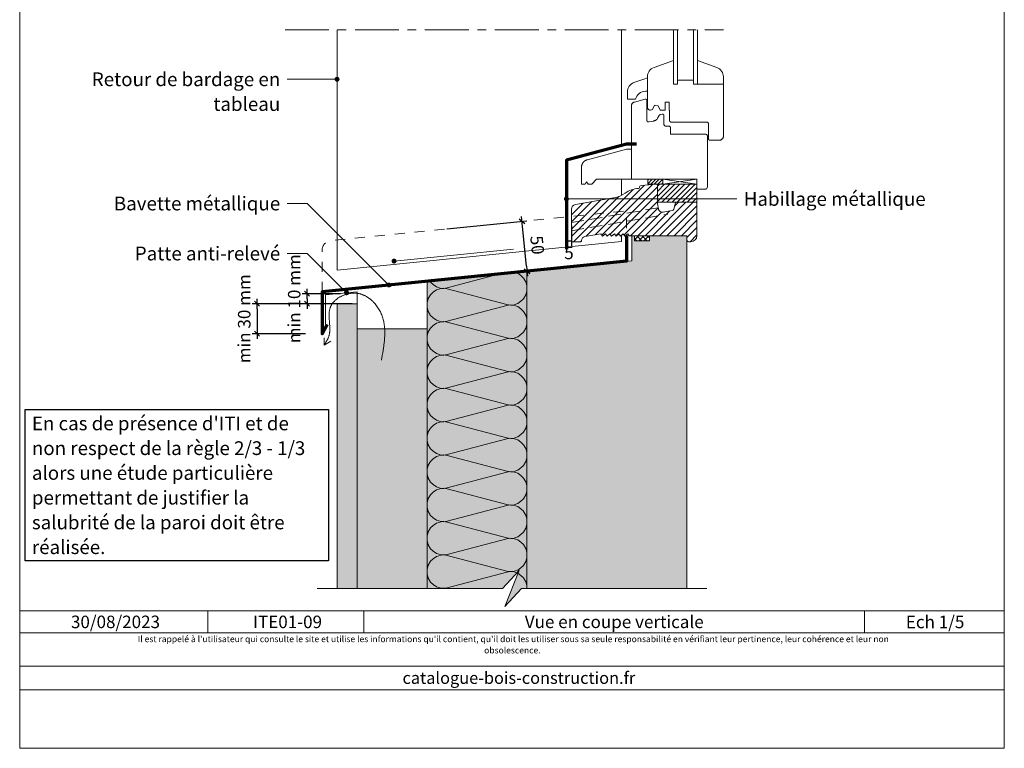
# Model space of a CAD drawing. Units: millimetres. Extents: x 19986 to 20971, y -29461 to -28106.
# Drawn here: x 19986 to 20971, y -29461 to -28733 of the extents above; entities that cross this region are included whole.
import ezdxf

# ---------------------------------------------------------------- set-up
doc = ezdxf.new("R2010")
doc.units = ezdxf.units.MM
doc.header["$LTSCALE"] = 5
for name, pattern in [('CADWORK_12', [3.75, 2.5, -1.25]), ('CADWORK_3', [4, 2, -2]), ('CADWORK_6', [14, 8.75, -1.75, 1.75, -1.75])]:
    doc.linetypes.add(name, pattern=pattern)
doc.layers.add('Ech.1_5', color=7, linetype='Continuous')
doc.styles.add('arial-', font='txt', dxfattribs={"height": 1})
doc.styles.add('arial-i', font='ariali.ttf', dxfattribs={"height": 1})
doc.styles.add('arial-z', font='arial.ttf')
doc.dimstyles.new('ISO-25', dxfattribs={"dimtxt": 2.5, "dimasz": 2.5, "dimexe": 1.25, "dimexo": 0.625, "dimtad": 1, "dimtxsty": 'Standard', "dimcen": 2.5, "dimadec": 0, "dimazin": 0, "dimtfac": 1, "dimtmove": 0, "dimatfit": 3, "dimfxl": 1, "dimarcsym": 0})

# ---------------------------------------------------------------- blocks, each defined once
blk = doc.blocks.new('cw-line-extremity4')
at = {"linetype": 'Continuous', "lineweight": 5}
h = blk.add_hatch(color=0, dxfattribs=at)
edge = h.paths.add_edge_path()
edge.add_arc((0, 0), 2.5, 0, 360)
blk = doc.blocks.new('cw-dimension-symbol2')
at = {"color": 0, "linetype": 'Continuous', "lineweight": -2}
for p, q in [((-1, 0), (1, 0)), ((-0.5, -0.5), (0.5, 0.5))]:
    blk.add_line(p, q, dxfattribs=at)
blk = doc.blocks.new('*D70')
at = {"layer": 'Defpoints', "color": 0}
for p in [(20288.99, -29016.92), (20223.99, -29046.93), (20272.49, -29046.93)]:
    blk.add_point(p, dxfattribs=at)
at = {"layer": 'Ech.1_5', "color": 0, "linetype": 'Continuous', "lineweight": -2}
for p, q in [((20288.99, -29016.92), (20218.99, -29016.92)), ((20223.99, -29021.92), (20223.99, -29041.93)), ((20272.49, -29046.93), (20218.99, -29046.93))]:
    blk.add_line(p, q, dxfattribs=at)
at = {"layer": 'Ech.1_5', "color": 0, "lineweight": -2, "xscale": 5, "yscale": 5, "zscale": 5}
for p, rotation in [((20223.99, -29016.92), 90), ((20223.99, -29046.93), 270)]:
    blk.add_blockref('cw-dimension-symbol2', p, dxfattribs=dict(at, rotation=rotation))
at = {"layer": 'Ech.1_5', "color": 190, "linetype": 'Continuous', "lineweight": 15, "insert": (20212.74, -29031.93), "char_height": 12.5, "attachment_point": 5, "rotation": 90, "style": 'arial-z'}
blk.add_mtext('min 30 mm', dxfattribs=at)
blk = doc.blocks.new('*D71')
at = {"layer": 'Defpoints', "color": 0}
for p in [(20273.99, -29006.87), (20307.49, -29006.87), (20318.99, -29016.92)]:
    blk.add_point(p, dxfattribs=at)
at = {"layer": 'Ech.1_5', "color": 0, "linetype": 'Continuous', "lineweight": -2}
for p, q in [((20307.49, -29006.87), (20268.99, -29006.87)), ((20318.99, -29016.92), (20268.99, -29016.92)), ((20273.99, -29011.92), (20273.99, -29011.87))]:
    blk.add_line(p, q, dxfattribs=at)
at = {"layer": 'Ech.1_5', "color": 0, "lineweight": -2, "xscale": 5, "yscale": 5, "zscale": 5}
for p, rotation in [((20273.99, -29006.87), 90), ((20273.99, -29016.92), 270)]:
    blk.add_blockref('cw-dimension-symbol2', p, dxfattribs=dict(at, rotation=rotation))
at = {"layer": 'Ech.1_5', "color": 190, "linetype": 'Continuous', "lineweight": 15, "insert": (20262.74, -29011.9), "char_height": 12.5, "attachment_point": 5, "rotation": 90, "style": 'arial-z'}
blk.add_mtext('min 10 mm', dxfattribs=at)
blk = doc.blocks.new('*D72')
at = {"layer": 'Defpoints', "color": 0}
for p in [(20489.02, -28934.6), (20413.87, -28942.12), (20418.85, -28991.87)]:
    blk.add_point(p, dxfattribs=at)
at = {"layer": 'Ech.1_5', "color": 0, "linetype": 'Continuous', "lineweight": -2}
for p, q in [((20413.87, -28942.12), (20493.99, -28934.11)), ((20493.5, -28979.38), (20489.52, -28939.58)), ((20418.85, -28991.87), (20498.97, -28983.86))]:
    blk.add_line(p, q, dxfattribs=at)
at = {"layer": 'Ech.1_5', "color": 0, "lineweight": -2, "xscale": 5, "yscale": 5, "zscale": 5}
for p, rotation in [((20489.02, -28934.6), 95.7105931375096), ((20493.99, -28984.36), 275.7105931375096)]:
    blk.add_blockref('cw-dimension-symbol2', p, dxfattribs=dict(at, rotation=rotation))
at = {"layer": 'Ech.1_5', "color": 190, "linetype": 'Continuous', "lineweight": 15, "insert": (20502.7, -28958.36), "char_height": 12.5, "attachment_point": 5, "rotation": 275.71059, "style": 'arial-z'}
blk.add_mtext('50', dxfattribs=at)
blk = doc.blocks.new('*D74')
at = {"layer": 'Defpoints', "color": 0}
for p in [(20538.49, -28938.86), (20533.49, -28947.35), (20538.49, -28953.86)]:
    blk.add_point(p, dxfattribs=at)
at = {"layer": 'Ech.1_5', "color": 0, "linetype": 'Continuous', "lineweight": -2}
for p, q in [((20538.49, -28938.86), (20538.49, -28958.86)), ((20533.49, -28947.35), (20533.49, -28958.86)), ((20533.49, -28953.86), (20538.49, -28953.86))]:
    blk.add_line(p, q, dxfattribs=at)
at = {"layer": 'Ech.1_5', "color": 190, "linetype": 'Continuous', "lineweight": 15, "insert": (20535.99, -28967.7), "char_height": 12.5, "attachment_point": 5, "style": 'arial-z'}
blk.add_mtext('5', dxfattribs=at)

msp = doc.modelspace()

# ---------------------------------------------------------------- hatches: boundary and pattern name
at = {"layer": 'Ech.1_5', "linetype": 'Continuous', "lineweight": 15, "transparency": 33554687}
h = msp.add_hatch(dxfattribs=at)
h.set_pattern_fill('CwHatchPattern_11', color=9, scale=1.029975, style=0, pattern_type=2)
h.set_pattern_definition([(45, (0, 0), (-3.641513, 3.641513), [])])
h.paths.add_polyline_path([(20596.57, -28948.86), (20652.99, -28948.86, -0.414214), (20653.99, -28949.86), (20653.99, -28953.36, 0.414214), (20655.49, -28954.86), (20657.99, -28954.86, 0.41421), (20663.99, -28948.86), (20664, -28916.37, 0.414219), (20663, -28915.37), (20643.48, -28915.37, 0.339454), (20642.52, -28916.11), (20640.88, -28922.22, -0.291472), (20639.3, -28923.67), (20630.13, -28925.29, -0.414215), (20625.49, -28922.04), (20624.53, -28916.55, -0.043647), (20624.5, -28916.2), (20624.49, -28898.35, 0.439994), (20623.41, -28897.36), (20608.32, -28898.68, 0.386469), (20606.49, -28900.65, -0.400378), (20605.55, -28901.66, 0.143116), (20592.31, -28906.28, -0.108978), (20582.4, -28910.5), (20542.62, -28917.55, 0.363736), (20538.49, -28922.48), (20538.49, -28953.86, 0.414212), (20539.49, -28954.86), (20547.49, -28954.86, 0.414216), (20548.49, -28953.86), (20548.49, -28953.66, -0.363973), (20551.8, -28949.72), (20568.01, -28946.86), (20569.68, -28949.45), (20572.46, -28946.86), (20574.14, -28949.45), (20576.92, -28946.86), (20578.59, -28949.45), (20581.37, -28946.86), (20583.05, -28949.45), (20585.83, -28946.86), (20587.5, -28949.46), (20590.28, -28946.86), (20591.96, -28949.45), (20594.74, -28946.86), (20595.73, -28948.4, 0.254682)])
at = {"layer": 'Ech.1_5', "linetype": 'Continuous', "lineweight": 9, "transparency": 33554687}
h = msp.add_hatch(dxfattribs=at)
h.set_pattern_fill('CwHatchPattern_11', color=9, scale=0.5, style=0, pattern_type=2)
h.set_pattern_definition([(45, (0, 0), (-1.76776695, 1.76776695), [])])
h.paths.add_polyline_path([(20614.79, -28892.36), (20614.79, -28897.36), (20629.79, -28897.36), (20629.79, -28892.36)])
at = {"layer": 'Ech.1_5', "linetype": 'Continuous', "lineweight": 15, "transparency": 33554687}
h = msp.add_hatch(dxfattribs=at)
h.set_pattern_fill('CwHatchPattern_21', color=9, scale=0.360238, style=0, pattern_type=2)
h.set_pattern_definition([(45, (0, 0), (-2.54726428, 2.54726428), [])])
h.paths.add_polyline_path([(20624.49, -28897.36), (20663.99, -28897.36), (20663.99, -28915.37), (20624.49, -28915.37)])
at = {"layer": 'Ech.1_5', "linetype": 'Continuous', "lineweight": 5, "true_color": 0xe9ddf7, "transparency": 33554687}
msp.add_hatch(color=254, dxfattribs=at).paths.add_polyline_path([(20616.49, -28948.86), (20616.49, -28953.86), (20601.49, -28953.86), (20601.49, -28948.86), (20598.99, -28948.86), (20598.99, -28973.86), (20493.99, -28984.36), (20493.99, -29006.36), (20493.99, -29301.54), (20653.99, -29301.54), (20653.99, -28948.86)])
at = {"layer": 'Ech.1_5', "linetype": 'Continuous', "lineweight": 15, "transparency": 33554687}
h = msp.add_hatch(dxfattribs=at)
h.set_pattern_fill('CwHatchPattern_20', color=9, scale=0.360238, angle=90, style=0, pattern_type=2)
h.set_pattern_definition([(135, (0, 0), (-2.54726428, -2.54726428), []), (225, (0, 0), (2.54726428, -2.54726428), [])])
h.paths.add_polyline_path([(20601.49, -28953.86), (20601.49, -28948.86), (20616.49, -28948.86), (20616.49, -28953.86)])
at = {"layer": 'Ech.1_5', "linetype": 'Continuous', "lineweight": 5, "true_color": 0xfdf3bf, "transparency": 33554687}
msp.add_hatch(color=254, dxfattribs=at).paths.add_polyline_path([(20493.99, -29301.54), (20493.99, -28984.36), (20393.99, -28994.36), (20393.99, -29301.54), (20469.56, -29301.54), (20486.05, -29283.56), (20471.94, -29319.52), (20488.43, -29301.54)])
at = {"layer": 'Ech.1_5', "linetype": 'Continuous', "lineweight": 20, "transparency": 33554687}
h = msp.add_hatch(dxfattribs=at)
h.set_pattern_fill('CwHatchPattern_201', color=8, scale=2.000003, angle=90, style=0, pattern_type=2)
h.set_pattern_definition([(90, (20493.99, -29303.77), (-100, 2e-12), [4.464, -12.2027]), (180, (20480.033, -29318.208), (3e-12, -33.3334), [2.705, -97.2955]), (180, (20410.66, -29301.54), (3e-12, -33.3334), [2.705, -97.2955]), (194.9325, (20473.753, -29285.272), (-99.99965, -33.3352), [61.5965, -455.8767]), (165.0675, (20473.753, -29284.4774), (99.99965, -33.3352), [61.5965, -455.8767]), (105.255, (20493.995, -29299.309), (-9e-07, -33.33337), [4.5304, -375.5286]), (254.745, (20493.995, -29303.773), (5e-06, -33.33337), [4.5304, -375.5286]), (105.255, (20395.187, -29291.477), (-9e-07, -33.33337), [4.5304, -375.5286]), (74.745, (20393.995, -29282.643), (-9e-07, 33.33337), [4.5304, -375.5286]), (120.964, (20492.803, -29294.939), (2e-07, -33.3334), [4.3524, -190.013]), (239.036, (20492.803, -29308.169), (-2e-06, -33.3334), [4.3524, -190.013]), (120.964, (20397.426, -29295.21), (2e-07, -33.3334), [4.3524, -190.013]), (59.036, (20395.187, -29278.272), (2e-07, 33.3334), [4.3524, -190.013]), (135, (20490.564, -29291.206), (1e-12, -33.3334), [3.701, -137.72]), (225, (20490.564, -29311.876), (4e-12, -33.3334), [3.701, -137.72]), (135, (20400.043, -29297.827), (1e-12, -33.3334), [3.701, -137.72]), (45, (20397.426, -29274.54), (2e-12, 33.3334), [3.701, -137.72]), (146.31, (20487.946, -29288.59), (4e-06, -33.3334), [3.882, -116.303]), (213.69, (20487.946, -29314.493), (-6e-06, -33.3334), [3.882, -116.303]), (146.31, (20403.273, -29299.98), (4e-06, -33.3334), [3.882, -116.303]), (33.69, (20400.043, -29271.923), (4e-06, 33.3334), [3.882, -116.303]), (161.565, (20484.716, -29286.436), (2e-06, -33.3334), [4.937, -100.473]), (198.435, (20484.716, -29316.647), (-2e-06, -33.3334), [4.9366, -100.473]), (161.565, (20407.957, -29301.54), (2e-06, -33.3334), [4.9366, -100.473]), (18.435, (20403.273, -29269.77), (2e-06, 33.3334), [4.937, -100.473]), (173.6598, (20477.328, -29318.208), (200.00027, -33.3334), [3.597, -298.2494]), (186.34, (20477.328, -29284.875), (-200.00027, -33.3334), [3.597, -298.2494]), (353.66, (20410.661, -29301.541), (-200.00028, 33.33333), [3.597, -298.2494]), (6.3402, (20410.661, -29301.541), (200.00027, 33.3334), [3.597, -298.2494])])
h.paths.add_polyline_path([(20493.99, -29301.54), (20493.99, -28984.36), (20393.99, -28994.36), (20393.99, -29301.54), (20469.56, -29301.54), (20486.05, -29283.56), (20471.94, -29319.52), (20488.43, -29301.54)])
at = {"layer": 'Ech.1_5', "linetype": 'Continuous', "lineweight": 20, "true_color": 0xd3d3d3, "transparency": 33554687}
msp.add_hatch(color=254, dxfattribs=at).paths.add_polyline_path([(20303.99, -29301.54), (20323.99, -29301.54), (20323.99, -29016.92), (20303.99, -29016.92)])
at = {"layer": 'Ech.1_5', "linetype": 'Continuous', "lineweight": 20, "true_color": 0xbd9c7a, "transparency": 33554687}
msp.add_hatch(color=33, dxfattribs=at).paths.add_polyline_path([(20393.99, -29041.92), (20323.99, -29041.92), (20323.99, -29301.54), (20393.99, -29301.54)])

# ---------------------------------------------------------------- linework, layer by layer
at = {"layer": 'Ech.1_5', "color": 254, "linetype": 'Continuous', "lineweight": 20, "true_color": 0xd3d3d3}
for p, q in [((20588.49, -28858.68), (20588.49, -28742.84)), ((20588.49, -28908.52), (20588.49, -28892.36)), ((20588.49, -28954.81), (20588.49, -28948.53))]:
    msp.add_line(p, q, dxfattribs=at)
at = {"layer": 'Ech.1_5', "color": 7, "linetype": 'Continuous', "lineweight": 20}
for p, q in [((20640.49, -28742.84), (20640.49, -28797.31)), ((20644.49, -28742.84), (20644.49, -28797.31)), ((20660.49, -28742.84), (20660.49, -28797.31)), ((20664.49, -28742.84), (20664.49, -28797.31))]:
    msp.add_line(p, q, dxfattribs=at)
at = {"layer": 'Ech.1_5', "color": 9, "linetype": 'Continuous', "lineweight": 15}
for p, q in [((20663.99, -28892.36), (20629.79, -28897.36)), ((20629.79, -28892.36), (20663.99, -28897.36))]:
    msp.add_line(p, q, dxfattribs=at)
at = {"layer": 'Ech.1_5', "color": 190, "linetype": 'Continuous', "lineweight": 9}
msp.add_line((20480.45, -28962.29), (20361.05, -28974.23), dxfattribs=at)
at = {"layer": 'Ech.1_5', "color": 190, "linetype": 'Continuous', "lineweight": 15}
for p, q in [((20290.97, -29058.18), (20290.96, -29050.99)), ((20290.97, -29058.18), (20297.6, -29054.21)), ((20174.7, -29324.06), (20174.7, -29346.06)), ((20330.85, -29324.06), (20330.85, -29346.06)), ((20831.7, -29324.06), (20831.7, -29346.06))]:
    msp.add_line(p, q, dxfattribs=at)
for points in [[(20971.49, -29461.48), (20971.49, -28106.48), (19986.49, -28106.48), (19986.49, -29461.48), (20971.49, -29461.48)], [(20303.99, -28792.37), (20273.99, -28792.37), (20253.99, -28792.37)], [(20355.93, -28998.16), (20273.99, -28916.66), (20253.99, -28916.66)], [(20533.49, -28912.1), (20683.99, -28912.1), (20703.99, -28912.1)], [(20313.47, -29005.93), (20273.99, -28966.66), (20253.99, -28966.66)], [(20493.99, -29301.54), (20493.99, -28984.36), (20393.99, -28994.36), (20393.99, -29301.54), (20469.56, -29301.54), (20486.05, -29283.56), (20471.94, -29319.52), (20488.43, -29301.54), (20493.99, -29301.54)], [(20348.31, -29073.36), (20349.2, -29068.55), (20349.63, -29066.15), (20350.04, -29063.75), (20350.42, -29061.36), (20350.77, -29058.97), (20350.92, -29057.78), (20351.07, -29056.59), (20351.21, -29055.41), (20351.33, -29054.23), (20351.44, -29053.05), (20351.53, -29051.87), (20351.61, -29050.7), (20351.68, -29049.53), (20351.72, -29048.36), (20351.75, -29047.2), (20351.76, -29046.04), (20351.76, -29044.88), (20351.73, -29043.73), (20351.67, -29042.58), (20351.6, -29041.44), (20351.51, -29040.3), (20351.39, -29039.17), (20351.24, -29038.04), (20351.07, -29036.92), (20350.88, -29035.8), (20350.66, -29034.69), (20350.41, -29033.59), (20350.13, -29032.49), (20349.82, -29031.4), (20349.48, -29030.31), (20349.11, -29029.23), (20348.7, -29028.15), (20348.27, -29027.09), (20347.8, -29026.03), (20347.29, -29024.97), (20346.75, -29023.93), (20346.18, -29022.89), (20345.57, -29021.87), (20344.93, -29020.86), (20344.25, -29019.86), (20343.54, -29018.88), (20342.8, -29017.93), (20342.03, -29016.99), (20341.23, -29016.08), (20340.4, -29015.2), (20339.98, -29014.76), (20339.54, -29014.34), (20339.1, -29013.92), (20338.66, -29013.52), (20338.21, -29013.12), (20337.75, -29012.72), (20337.28, -29012.34), (20336.81, -29011.97), (20336.33, -29011.6), (20335.84, -29011.25), (20335.35, -29010.9), (20334.85, -29010.57), (20334.35, -29010.24), (20333.84, -29009.93), (20333.32, -29009.63), (20332.8, -29009.34), (20332.27, -29009.06), (20331.74, -29008.79), (20331.2, -29008.53), (20330.66, -29008.29), (20330.11, -29008.06), (20329.56, -29007.84), (20329, -29007.63), (20328.43, -29007.44), (20327.87, -29007.26), (20327.29, -29007.1), (20326.71, -29006.95), (20326.13, -29006.81), (20325.54, -29006.69), (20324.95, -29006.58), (20324.35, -29006.49), (20323.75, -29006.42), (20323.15, -29006.36), (20322.54, -29006.32), (20321.92, -29006.29), (20321.31, -29006.28), (20320.69, -29006.28), (20320.07, -29006.3), (20319.45, -29006.33), (20318.82, -29006.38), (20318.2, -29006.44), (20317.58, -29006.52), (20316.95, -29006.61), (20316.33, -29006.71), (20315.71, -29006.83), (20315.09, -29006.97), (20314.47, -29007.11), (20313.85, -29007.27), (20313.24, -29007.44), (20312.63, -29007.63), (20312.03, -29007.83), (20311.42, -29008.04), (20310.83, -29008.26), (20310.24, -29008.5), (20309.65, -29008.74), (20309.07, -29009), (20308.5, -29009.27), (20307.94, -29009.55), (20307.38, -29009.85), (20306.83, -29010.15), (20306.29, -29010.47), (20305.76, -29010.79), (20305.24, -29011.13), (20304.73, -29011.47), (20304.23, -29011.83), (20303.74, -29012.2), (20303.26, -29012.57), (20302.79, -29012.96), (20302.34, -29013.35), (20301.9, -29013.76), (20301.47, -29014.17), (20301.05, -29014.59), (20300.65, -29015.02), (20300.27, -29015.46), (20299.9, -29015.91), (20299.54, -29016.36), (20299.2, -29016.82), (20298.88, -29017.29), (20298.58, -29017.77), (20298.29, -29018.26), (20298.02, -29018.75), (20297.77, -29019.25), (20297.53, -29019.75), (20297.32, -29020.27), (20297.12, -29020.78), (20296.95, -29021.31), (20296.79, -29021.84), (20296.65, -29022.38), (20296.52, -29022.92), (20296.42, -29023.46), (20296.32, -29024.02), (20296.24, -29024.57), (20296.17, -29025.13), (20296.12, -29025.7), (20296.08, -29026.27), (20296.04, -29026.84), (20296.02, -29027.42), (20296.01, -29028), (20296.02, -29029.16), (20296.05, -29030.34), (20296.11, -29031.53), (20296.18, -29032.72), (20296.27, -29033.92), (20296.46, -29036.33), (20296.55, -29037.53), (20296.63, -29038.73), (20296.7, -29039.92), (20296.74, -29041.11), (20296.75, -29042.29), (20296.73, -29043.46), (20296.7, -29044.04), (20296.66, -29044.62), (20296.62, -29045.19), (20296.56, -29045.76), (20296.48, -29046.33), (20296.39, -29046.89), (20296.29, -29047.45), (20296.18, -29048), (20296.04, -29048.55), (20295.89, -29049.09), (20295.73, -29049.63), (20295.54, -29050.16), (20295.34, -29050.69), (20295.12, -29051.21), (20294.89, -29051.73), (20294.64, -29052.24), (20294.38, -29052.75), (20294.11, -29053.26), (20293.83, -29053.76), (20293.53, -29054.26), (20292.92, -29055.25), (20292.29, -29056.23), (20290.97, -29058.18)], [(20673.99, -29301.54), (20488.43, -29301.54), (20471.94, -29319.52), (20486.05, -29283.56), (20469.56, -29301.54), (20283.99, -29301.54)], [(19986.49, -29324.06), (20971.49, -29324.06), (20971.49, -29461.48), (19986.49, -29461.48), (19986.49, -29324.06)], [(20971.49, -29346.06), (19986.49, -29346.06), (19986.49, -29324.06), (20971.49, -29324.06), (20971.49, -29346.06)], [(20971.49, -29402.93), (19986.49, -29402.93), (19986.49, -29379.21), (20971.49, -29379.21), (20971.49, -29402.93)]]:
    msp.add_lwpolyline(points, dxfattribs=at)
at = {"layer": 'Ech.1_5', "color": 7, "linetype": 'CADWORK_6', "lineweight": 18}
msp.add_lwpolyline([(20251.94, -28742.84), (20690.49, -28742.84)], dxfattribs=at)
at = {"layer": 'Ech.1_5', "color": 254, "linetype": 'Continuous', "lineweight": 20, "true_color": 0xd3d3d3}
msp.add_lwpolyline([(20303.99, -28742.84), (20303.99, -28983.26), (20588.49, -28954.81)], dxfattribs=at)
at = {"layer": 'Ech.1_5', "color": 7, "linetype": 'Continuous', "lineweight": 20}
for points in [[(20640.49, -28773.55), (20640.49, -28797.31), (20644.49, -28797.31), (20644.49, -28793.31), (20660.49, -28793.31), (20660.49, -28797.31), (20690.49, -28797.31), (20690.49, -28849.31), (20690.47, -28849.65), (20690.43, -28850), (20690.35, -28850.34), (20690.25, -28850.67), (20690.11, -28851), (20689.95, -28851.31), (20689.76, -28851.6), (20689.55, -28851.88), (20689.32, -28852.13), (20689.06, -28852.37), (20688.78, -28852.58), (20688.49, -28852.77), (20688.18, -28852.93), (20687.86, -28853.07), (20687.52, -28853.17), (20687.18, -28853.25), (20686.84, -28853.29), (20686.49, -28853.31), (20676.99, -28853.31), (20676.86, -28853.3), (20676.73, -28853.28), (20676.6, -28853.26), (20676.47, -28853.22), (20676.35, -28853.17), (20676.24, -28853.11), (20676.13, -28853.04), (20676.02, -28852.96), (20675.93, -28852.87), (20675.84, -28852.77), (20675.76, -28852.67), (20675.69, -28852.56), (20675.63, -28852.44), (20675.58, -28852.32), (20675.54, -28852.19), (20675.51, -28852.07), (20675.49, -28851.94), (20675.49, -28851.81), (20675.49, -28836.81), (20675.48, -28836.68), (20675.46, -28836.55), (20675.44, -28836.42), (20675.4, -28836.29), (20675.35, -28836.17), (20675.29, -28836.06), (20675.22, -28835.95), (20675.14, -28835.84), (20675.05, -28835.75), (20674.95, -28835.66), (20674.85, -28835.58), (20674.74, -28835.51), (20674.62, -28835.45), (20674.5, -28835.4), (20674.38, -28835.36), (20674.25, -28835.33), (20674.12, -28835.31), (20673.99, -28835.31), (20638.49, -28835.31), (20638.31, -28835.3), (20638.14, -28835.28), (20637.97, -28835.24), (20637.8, -28835.19), (20637.64, -28835.12), (20637.49, -28835.04), (20637.34, -28834.94), (20637.2, -28834.84), (20637.07, -28834.72), (20636.96, -28834.59), (20636.85, -28834.45), (20636.76, -28834.31), (20636.67, -28834.15), (20636.61, -28833.99), (20636.56, -28833.82), (20636.52, -28833.65), (20636.49, -28833.48), (20636.49, -28833.31), (20636.49, -28823.31), (20636.19, -28823.31), (20636.19, -28815.31), (20632.19, -28815.31), (20632.19, -28823.31), (20627.25, -28823.31), (20625.35, -28819.05), (20622.57, -28818.5), (20621.59, -28818.31), (20619.69, -28822.57), (20617.49, -28823.31), (20617.23, -28823.29), (20616.97, -28823.26), (20616.71, -28823.2), (20616.46, -28823.13), (20616.22, -28823.03), (20615.99, -28822.9), (20615.77, -28822.76), (20615.56, -28822.6), (20615.37, -28822.43), (20615.19, -28822.23), (20615.03, -28822.03), (20614.89, -28821.81), (20614.77, -28821.57), (20614.67, -28821.33), (20614.59, -28821.08), (20614.53, -28820.83), (20614.5, -28820.57), (20614.49, -28820.31), (20614.49, -28790.02, -0.315299), (20621.07, -28780.62), (20640.49, -28773.55)], [(20664.49, -28797.31), (20690.49, -28797.31), (20690.49, -28790.02, 0.315299), (20683.91, -28780.62), (20664.49, -28773.55), (20664.49, -28797.31)], [(20614.49, -28804.44), (20612.49, -28804.44, 0.356394), (20602.69, -28812.44), (20594.38, -28812.44), (20594.38, -28805.15, -0.315299), (20600.96, -28795.75), (20610.8, -28792.17), (20614.49, -28790.83), (20614.49, -28804.44)]]:
    msp.add_lwpolyline(points, format="xyb", dxfattribs=at)
at = {"layer": 'Ech.1_5', "color": 177, "linetype": 'Continuous', "lineweight": 70}
for points in [[(20603.49, -28857.36), (20593.49, -28857.36), (20533.49, -28873.26), (20533.49, -28962.35)], [(20593.49, -28948.69), (20593.49, -28974.41), (20288.99, -29004.86), (20288.99, -29046.92), (20293.99, -29037.8)]]:
    msp.add_lwpolyline(points, dxfattribs=at)
at = {"layer": 'Ech.1_5', "color": 9, "linetype": 'Continuous', "lineweight": 15, "flags": 128}
msp.add_lwpolyline([(20596.57, -28948.86), (20652.99, -28948.86, -0.414214), (20653.99, -28949.86), (20653.99, -28953.36, 0.414214), (20655.49, -28954.86), (20657.99, -28954.86, 0.41421), (20663.99, -28948.86), (20664, -28916.37, 0.414219), (20663, -28915.37), (20643.48, -28915.37, 0.339454), (20642.52, -28916.11), (20640.88, -28922.22, -0.291472), (20639.3, -28923.67), (20630.13, -28925.29, -0.414215), (20625.49, -28922.04), (20624.53, -28916.55, -0.043647), (20624.5, -28916.2), (20624.49, -28898.35, 0.439994), (20623.41, -28897.36), (20608.32, -28898.68, 0.386469), (20606.49, -28900.65, -0.400378), (20605.55, -28901.66, 0.143116), (20592.31, -28906.28, -0.108978), (20582.4, -28910.5), (20542.62, -28917.55, 0.363736), (20538.49, -28922.48), (20538.49, -28953.86, 0.414212), (20539.49, -28954.86), (20547.49, -28954.86, 0.414216), (20548.49, -28953.86), (20548.49, -28953.66, -0.363973), (20551.8, -28949.72), (20568.01, -28946.86), (20569.68, -28949.45), (20572.46, -28946.86), (20574.14, -28949.45), (20576.92, -28946.86), (20578.59, -28949.45), (20581.37, -28946.86), (20583.05, -28949.45), (20585.83, -28946.86), (20587.5, -28949.46), (20590.28, -28946.86), (20591.96, -28949.45), (20594.74, -28946.86), (20595.73, -28948.4, 0.254682), (20596.57, -28948.86)], format="xyb", dxfattribs=at)
at = {"layer": 'Ech.1_5', "color": 9, "linetype": 'Continuous', "lineweight": 5}
msp.add_lwpolyline([(20614.79, -28892.36), (20614.79, -28897.36), (20629.79, -28897.36), (20629.79, -28892.36), (20614.79, -28892.36)], dxfattribs=at)
at = {"layer": 'Ech.1_5', "color": 9, "linetype": 'Continuous', "lineweight": 15}
for points in [[(20624.49, -28897.36), (20663.99, -28897.36), (20663.99, -28915.37), (20624.49, -28915.37), (20624.49, -28897.36)], [(20663.99, -28897.36), (20663.99, -28892.36), (20629.79, -28892.36), (20629.79, -28897.36), (20663.99, -28897.36)], [(20601.49, -28953.86), (20601.49, -28948.86), (20616.49, -28948.86), (20616.49, -28953.86), (20601.49, -28953.86)]]:
    msp.add_lwpolyline(points, dxfattribs=at)
at = {"layer": 'Ech.1_5', "color": 177, "linetype": 'CADWORK_3', "lineweight": 20, "flags": 128}
msp.add_lwpolyline([(20288.99, -29004.86), (20288.99, -28964.66, -0.443716), (20298.99, -28953.61), (20593.49, -28924.16), (20593.49, -28948.69)], format="xyb", dxfattribs=at)
at = {"layer": 'Ech.1_5', "color": 9, "linetype": 'CADWORK_12', "lineweight": 15}
for points in [[(20538.49, -28935.81), (20625.3, -28920.94)], [(20538.49, -28943.94), (20634.81, -28927.34)]]:
    msp.add_lwpolyline(points, dxfattribs=at)
at = {"layer": 'Ech.1_5', "color": 177, "linetype": 'Continuous', "lineweight": 20}
msp.add_lwpolyline([(20292.49, -29037.36), (20292.49, -29008.02), (20323.99, -29004.87), (20323.99, -29043.36)], dxfattribs=at)
at = {"layer": 'Ech.1_5', "color": 7, "linetype": 'Continuous', "lineweight": 20}
for points in [[(20303.99, -29301.54), (20323.99, -29301.54), (20323.99, -29016.92), (20303.99, -29016.92), (20303.99, -29301.54)], [(20393.99, -29041.92), (20323.99, -29041.92), (20323.99, -29301.54), (20393.99, -29301.54), (20393.99, -29041.92)]]:
    msp.add_lwpolyline(points, dxfattribs=at)
for points in [[(20599.92, -28816.01, 28.57), (20599.67, -28816.25, 28.83), (20599.43, -28816.5, 29.06), (20599.22, -28816.78, 29.28), (20599.03, -28817.07, 29.46), (20598.87, -28817.38, 29.63), (20598.74, -28817.71, 29.76), (20598.63, -28818.04, 29.86), (20598.56, -28818.38, 29.94), (20598.51, -28818.73, 29.98), (20598.49, -28819.07, 30), (20598.49, -28892.36, 0), (20663.99, -28892.36, 0), (20663.99, -28902.36, -36), (20671.99, -28902.36, -43.5), (20672.38, -28902.34, -43.88), (20672.86, -28902.22, -44.37), (20673.37, -28901.95, -44.87), (20673.81, -28901.58, -45.31), (20674.31, -28900.84, -45.82), (20674.49, -28899.86, -46), (20674.49, -28849.31, -46), (20674.49, -28849.13, 0), (20674.46, -28848.96, 0), (20674.43, -28848.79, 0), (20674.37, -28848.62, 0), (20674.31, -28848.46, 0), (20674.23, -28848.31, 0), (20674.13, -28848.16, 0), (20674.03, -28848.02, 0), (20673.91, -28847.89, 0), (20673.78, -28847.77, 0), (20673.64, -28847.67, 0), (20673.49, -28847.57, 0), (20673.34, -28847.49, 0), (20673.18, -28847.43, 0), (20673.01, -28847.37, 0), (20672.84, -28847.34, 0), (20672.67, -28847.31, 0), (20672.49, -28847.31, 0), (20637.49, -28847.31, 0), (20637.49, -28840.81, 0), (20637.49, -28840.68, 0), (20637.47, -28840.55, 0), (20637.44, -28840.42, 0), (20637.4, -28840.29, 0), (20637.35, -28840.17, 0), (20637.29, -28840.06, 0), (20637.22, -28839.95, 0), (20637.14, -28839.84, 0), (20637.06, -28839.75, 0), (20636.96, -28839.66, 0), (20636.86, -28839.58, 0), (20636.74, -28839.51, 0), (20636.63, -28839.45, 0), (20636.51, -28839.4, 0), (20636.38, -28839.36, 0), (20636.26, -28839.33, 0), (20636.13, -28839.31, 0), (20635.99, -28839.31, 0), (20632.99, -28839.31, 0), (20632.82, -28839.3, 0), (20632.65, -28839.28, 0), (20632.48, -28839.24, 0), (20632.31, -28839.19, 0), (20632.15, -28839.12, 0), (20631.99, -28839.04, 0), (20631.85, -28838.94, 0), (20631.71, -28838.84, 0), (20631.58, -28838.72, 0), (20631.46, -28838.59, 0), (20631.36, -28838.45, 0), (20631.26, -28838.31, 0), (20631.18, -28838.15, 0), (20631.12, -28837.99, 0), (20631.06, -28837.82, 0), (20631.03, -28837.65, 0), (20631, -28837.48, 0), (20630.99, -28837.31, 0), (20630.99, -28828.81, 0), (20630.99, -28828.68, 0), (20630.97, -28828.55, 0), (20630.94, -28828.42, 0), (20630.9, -28828.29, 0), (20630.85, -28828.17, 0), (20630.79, -28828.06, 0), (20630.72, -28827.95, 0), (20630.64, -28827.84, 0), (20630.56, -28827.75, 0), (20630.46, -28827.66, 0), (20630.36, -28827.58, 0), (20630.24, -28827.51, 0), (20630.13, -28827.45, 0), (20630.01, -28827.4, 0), (20629.88, -28827.36, 0), (20629.76, -28827.33, 0), (20629.63, -28827.31, 0), (20629.49, -28827.31, 0), (20629.36, -28827.31, 0), (20629.23, -28827.33, 0), (20627.63, -28827.61, 0), (20627.46, -28827.65, 0), (20627.3, -28827.7, 0), (20627.13, -28827.77, 0), (20626.98, -28827.85, 0), (20626.83, -28827.94, 0), (20626.69, -28828.05, 0), (20626.57, -28828.17, 0), (20626.45, -28828.3, 0), (20626.34, -28828.43, 0), (20626.25, -28828.58, 0), (20624.67, -28831.32, 0), (20624.39, -28831.76, 0), (20624.07, -28832.18, 0), (20623.71, -28832.56, 0), (20623.33, -28832.91, 0), (20622.91, -28833.23, 0), (20622.47, -28833.51, 0), (20622.01, -28833.76, 0), (20621.52, -28833.96, 0), (20621.02, -28834.11, 0), (20620.51, -28834.23, 0), (20615.76, -28835.07, 0), (20615.63, -28835.08, 0), (20615.49, -28835.09, 0), (20615.36, -28835.08, 0), (20615.23, -28835.07, 0), (20615.11, -28835.04, 0), (20614.98, -28835, 0), (20614.86, -28834.95, 0), (20614.74, -28834.89, 0), (20614.63, -28834.82, 0), (20614.53, -28834.74, 0), (20614.43, -28834.65, 0), (20614.35, -28834.55, 0), (20614.27, -28834.45, 0), (20614.2, -28834.34, 0), (20614.14, -28834.22, 0), (20614.09, -28834.1, 0), (20614.05, -28833.98, 0), (20614.02, -28833.85, 0), (20614, -28833.72, 0), (20613.99, -28833.59, 0), (20613.99, -28813.81, 0), (20613.99, -28813.68, 0), (20613.97, -28813.55, 0), (20613.94, -28813.42, 0), (20613.9, -28813.29, 0), (20613.85, -28813.17, 0), (20613.79, -28813.06, 0), (20613.72, -28812.95, 0), (20613.64, -28812.84, 0), (20613.56, -28812.75, 0), (20613.46, -28812.66, 0), (20613.36, -28812.58, 0), (20613.24, -28812.51, 0), (20613.13, -28812.45, 0), (20613.01, -28812.4, 0), (20612.88, -28812.36, 0), (20612.76, -28812.33, 0), (20612.63, -28812.31, 0), (20612.49, -28812.31, 0), (20612.36, -28812.31, 0), (20612.23, -28812.33, 0), (20612.11, -28812.36, 0), (20601.46, -28815.21, 27.04), (20601.13, -28815.32, 27.37), (20600.8, -28815.45, 27.69), (20600.49, -28815.61, 28), (20600.2, -28815.8, 28.29), (20599.92, -28816.01, 28.57)], [(20598.49, -28892.36, 30), (20563.49, -28892.36, 65), (20558.81, -28897.36, 69.69), (20555.06, -28897.36, 73.44), (20553.65, -28894.86, 74.85), (20552.24, -28897.36, 76.25), (20548.49, -28897.36, 80), (20548.49, -28880.55, 80), (20548.5, -28880.41, 80), (20548.5, -28880.27, 80), (20548.51, -28880.14, 79.99), (20548.51, -28880, 79.98), (20548.53, -28879.86, 79.97), (20548.54, -28879.72, 79.96), (20548.55, -28879.58, 79.94), (20548.57, -28879.44, 79.93), (20548.59, -28879.3, 79.91), (20548.62, -28879.16, 79.88), (20548.64, -28879.03, 79.86), (20548.67, -28878.89, 79.83), (20548.7, -28878.75, 79.8), (20548.73, -28878.62, 79.77), (20548.77, -28878.48, 79.73), (20548.8, -28878.35, 79.69), (20548.84, -28878.21, 79.65), (20548.89, -28878.08, 79.61), (20548.93, -28877.95, 79.57), (20548.98, -28877.82, 79.52), (20549.03, -28877.69, 79.47), (20549.08, -28877.56, 79.42), (20549.13, -28877.43, 79.37), (20549.19, -28877.3, 79.31), (20549.24, -28877.17, 79.25), (20549.3, -28877.05, 79.19), (20549.37, -28876.92, 79.13), (20549.43, -28876.8, 79.07), (20549.5, -28876.68, 79), (20549.57, -28876.55, 78.93), (20549.64, -28876.43, 78.86), (20549.71, -28876.31, 78.79), (20549.79, -28876.2, 78.71), (20549.86, -28876.08, 78.64), (20549.94, -28875.97, 78.56), (20550.02, -28875.85, 78.48), (20550.11, -28875.74, 78.39), (20550.19, -28875.63, 78.31), (20550.28, -28875.52, 78.22), (20550.37, -28875.41, 78.13), (20550.46, -28875.31, 78.04), (20550.55, -28875.2, 77.95), (20550.64, -28875.1, 77.85), (20550.74, -28875, 77.76), (20550.84, -28874.9, 77.66), (20550.94, -28874.8, 77.56), (20551.04, -28874.7, 77.46), (20551.14, -28874.61, 77.36), (20551.25, -28874.52, 77.25), (20551.35, -28874.43, 77.15), (20551.46, -28874.34, 77.04), (20551.57, -28874.25, 76.93), (20551.68, -28874.16, 76.82), (20551.79, -28874.08, 76.71), (20551.91, -28874, 76.59), (20552.02, -28873.92, 76.48), (20552.14, -28873.84, 76.36), (20552.26, -28873.77, 76.24), (20552.37, -28873.7, 76.12), (20552.49, -28873.63, 76), (20552.62, -28873.56, 75.88), (20552.74, -28873.49, 75.76), (20552.86, -28873.43, 75.64), (20552.99, -28873.36, 75.51), (20553.11, -28873.3, 75.38), (20553.24, -28873.25, 75.26), (20553.37, -28873.19, 75.13), (20553.5, -28873.14, 75), (20553.63, -28873.09, 74.87), (20553.76, -28873.04, 74.74), (20553.89, -28872.99, 74.61), (20554.02, -28872.95, 74.48), (20554.16, -28872.9, 74.34), (20554.29, -28872.86, 74.21), (20554.42, -28872.83, 74.07), (20593.49, -28862.36, 35), (20598.49, -28862.36, 30)]]:
    msp.add_polyline3d(points, dxfattribs=at)
at = {"layer": 'Ech.1_5', "color": 190, "linetype": 'Continuous', "lineweight": 20}
msp.add_polyline3d([(20616.49, -28948.86, 0), (20616.49, -28953.86, 2500), (20601.49, -28953.86, 2500), (20601.49, -28948.86, 0), (20598.99, -28948.86, 0), (20598.99, -28973.86, 2500), (20493.99, -28984.36, 2500), (20493.99, -29006.36, 2500), (20493.99, -29301.54, 2500), (20653.99, -29301.54, 0), (20653.99, -28948.86, 0), (20616.49, -28948.86, 0)], dxfattribs=at)

# ---------------------------------------------------------------- block references
at = {"layer": 'Ech.1_5', "color": 190, "lineweight": 15}
for p, rotation in [((20303.99, -28792.37), 180), ((20355.93, -28998.16), 135.1518310458072), ((20313.47, -29005.93), 135.1518310458057)]:
    msp.add_blockref('cw-line-extremity4', p, dxfattribs=dict(at, rotation=rotation))
msp.add_blockref('cw-line-extremity4', (20533.49, -28912.1), dxfattribs=at)
at = {"layer": 'Ech.1_5', "color": 190, "lineweight": 9, "rotation": 5.71059313749584}
msp.add_blockref('cw-line-extremity4', (20361.05, -28974.23), dxfattribs=at)

# ---------------------------------------------------------------- texts
at = {"layer": 'Ech.1_5', "color": 190, "linetype": 'Continuous'}
for s, height, style, p in [('30/08/2023', 12.5, 'arial-', (20037.79, -29341.31)), ('catalogue-bois-construction.fr', 12, 'arial-i', (20369.45, -29397.07))]:
    msp.add_text(s, height=height, dxfattribs=dict(at, style=style)).set_placement(p)
at = {"layer": 'Ech.1_5', "color": 4, "linetype": 'Continuous', "true_color": 0x00ffff, "line_spacing_factor": 1.08, "style": 'arial-'}
for s, insert, char_height, width, attachment_point in [('{\\fArial|b0|i0;\\W1.000000;\\H13.750000;\\c16711848;Retour de bardage en tableau}', (20247.12, -28785.55), 13.75, 250.7499, 3), ('{\\fArial|b0|i0;\\W1.000000;\\H13.750000;\\c16711848;Bavette métallique}', (20247.12, -28909.78), 13.75, 250.7499, 3), ('{\\fArial|b0|i0;\\W1.000000;\\H13.750000;\\c16711848;Habillage métallique}', (20710.87, -28905.22), 13.75, 250.7499, 1), ('{\\fArial|b0|i0;\\W1.000000;\\H13.750000;\\c16711848;Patte anti-relevé}', (20247.12, -28959.78), 13.75, 250.7499, 3), ('{\\fArial|b0|i0;\\W1.000000;\\H12.500000;\\c16711848;ITE01-09}', (20254.43, -29328.81), 12.5, 143.6552, 2), ('{\\fArial|b0|i0;\\W1.000000;\\H12.500000;\\c16711848;Vue en coupe verticale}', (20581.28, -29328.76), 12.5, 488.3429, 2), ('{\\fArial|b0|i0;\\W1.000000;\\H12.500000;\\c16711848;Ech 1/5 }', (20902.27, -29328.87), 12.5, 62.889, 2)]:
    msp.add_mtext(s, dxfattribs=dict(at, insert=insert, char_height=char_height, width=width, attachment_point=attachment_point))
at = {"layer": 'Ech.1_5', "color": 200, "linetype": 'Continuous', "true_color": 0xa800ff, "insert": (20479.36, -29349.08), "char_height": 6.25, "width": 762.866, "attachment_point": 2, "line_spacing_factor": 1.08, "style": 'arial-i'}
msp.add_mtext("{\\fArial|b0|i1;\\W1.000000;\\H6.250000;\\c16711848; Il est rappelé à l'utilisateur qui consulte le site et utilise les informations qu'il contient, qu'il doit les utiliser sous sa seule responsabilité en vérifiant leur pertinence, leur cohérence et leur non obsolescence.}", dxfattribs=at)

# ---------------------------------------------------------------- dimensions: what is measured, and where the dimension line sits
at = {"layer": 'Ech.1_5', "color": 190, "linetype": 'Continuous', "lineweight": 15}
dim = msp.add_linear_dim(base=(20489.02, -28934.6), p1=(20418.85, -28991.87), p2=(20413.87, -28942.12), angle=95.71059, dimstyle='ISO-25', override={"dimtxt": 12.5, "dimasz": 5, "dimexe": 5, "dimexo": 0, "dimgap": 0, "dimdec": 0, "dimlfac": 1, "dimtxsty": 'arial-z', "dimblk": 'cw-dimension-symbol2', "dimclrt": 190, "dimtmove": 2}, dxfattribs=at)
dim.commit()
dim.dimension.update_dxf_attribs({"geometry": '*D72', "text_midpoint": (20502.7, -28958.36), "dimtype": 161, "text_rotation": -84.28941})
dim = msp.add_linear_dim(base=(20538.49, -28953.86), p1=(20533.49, -28947.35), p2=(20538.49, -28938.86), angle=180, dimstyle='ISO-25', override={"dimtxt": 12.5, "dimasz": 5, "dimexe": 5, "dimexo": 0, "dimgap": 0, "dimdec": 0, "dimlfac": 1, "dimtxsty": 'arial-z', "dimblk": 'cw-dimension-symbol2', "dimclrt": 190, "dimtmove": 2}, dxfattribs=at)
dim.commit()
dim.dimension.update_dxf_attribs({"geometry": '*D74', "text_midpoint": (20535.99, -28967.7), "dimtype": 160})
for base, p1, p2, angle, text, picture, middle in [((20273.99, -29006.87), (20318.99, -29016.92), (20307.49, -29006.87), 270, 'min 10 mm', '*D71', (20262.74, -29011.9)), ((20223.99, -29046.93), (20288.99, -29016.92), (20272.49, -29046.93), 90, 'min 30 mm', '*D70', (20212.74, -29031.93))]:
    dim = msp.add_linear_dim(base=base, p1=p1, p2=p2, angle=angle, text=text, dimstyle='ISO-25', override={"dimtxt": 12.5, "dimasz": 5, "dimexe": 5, "dimexo": 0, "dimgap": 0, "dimdec": 0, "dimlfac": 1, "dimtxsty": 'arial-z', "dimblk": 'cw-dimension-symbol2', "dimclrt": 190, "dimtmove": 2}, dxfattribs=at)
    dim.commit()
    dim.dimension.update_dxf_attribs({"geometry": picture, "text_midpoint": middle, "dimtype": 160, "text_rotation": 90})

# ---------------------------------------------------------------- next in the draw order: texts
at = {"layer": 'Ech.1_5', "color": 200, "linetype": 'Continuous', "true_color": 0xa800ff, "insert": (19998.7, -29129.69), "char_height": 13.75, "width": 289.7134, "attachment_point": 1, "line_spacing_factor": 1.08, "style": 'arial-', "bg_fill": 19, "box_fill_scale": 1.5, "bg_fill_color": 9, "bg_fill_true_color": 13158600, "bg_fill_transparency": 33554687}
msp.add_mtext("{\\fArial|b0|i0;\\W1.000000;\\H13.750000;\\c16711848;En cas de présence d'ITI et de non respect de la règle 2/3 - 1/3 alors une étude particulière permettant de justifier la salubrité de la paroi doit être réalisée.}", dxfattribs=at)

doc.saveas('drawing.dxf')
